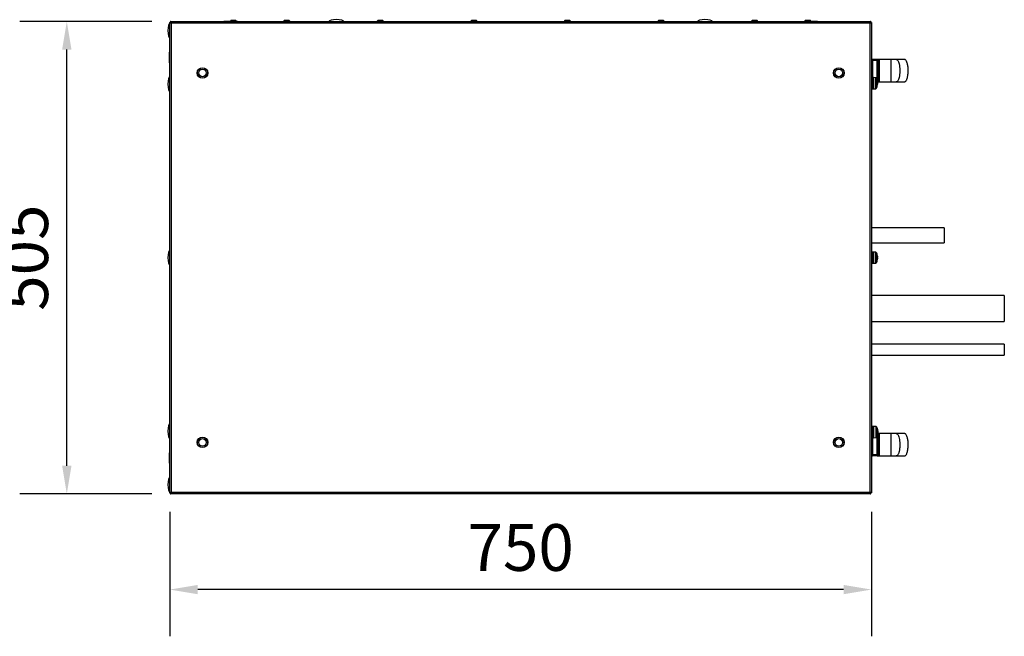
# Model space of a CAD drawing. Units: millimetres. Extents: x -5693 to 45699, y -7777 to 230.
# Drawn here: x 4378 to 5430, y -3091 to -2432 of the extents above; entities that cross this region are included whole.
import ezdxf

# ---------------------------------------------------------------- set-up
doc = ezdxf.new("R2010")
doc.units = ezdxf.units.MM
doc.header["$PDSIZE"] = -1
doc.layers.add('РАЗМЕРЫ', color=7, linetype='Continuous', lineweight=25)
doc.dimstyles.new('Копия Standard', dxfattribs={"dimtxt": 0.5, "dimasz": 0.3, "dimexe": 0.5, "dimexo": 0.2, "dimgap": 0.2, "dimtad": 1, "dimdec": 0, "dimzin": 0, "dimdsep": 46, "dimtxsty": 'Standard', "dimcen": 2, "dimclrd": 256, "dimclre": 256, "dimadec": 0, "dimazin": 0, "dimtfac": 1, "dimtdec": 4, "dimtofl": 0, "dimtmove": 0, "dimatfit": 3, "dimfxl": 1, "dimtolj": 1, "dimtzin": 0, "dimarcsym": 0})

# ---------------------------------------------------------------- blocks, each defined once
blk = doc.blocks.new('*D33')
at = {"layer": 'Defpoints', "color": 0, "transparency": 16777216}
for p in [(4538.3, -2937.6), (5288.3, -2937.6), (4538.3, -3040.9)]:
    blk.add_point(p, dxfattribs=at)
at = {"layer": 'РАЗМЕРЫ', "lineweight": -2, "transparency": 16777216}
for p, q in [((4538.3, -2957.6), (4538.3, -3090.9)), ((5288.3, -2957.6), (5288.3, -3090.9)), ((5258.3, -3040.9), (4568.3, -3040.9))]:
    blk.add_line(p, q, dxfattribs=at)
at = {"layer": 'РАЗМЕРЫ', "transparency": 16777216}
for points in [[(4568.3, -3035.9), (4568.3, -3045.9), (4538.3, -3040.9)], [(5258.3, -3035.9), (5258.3, -3045.9), (5288.3, -3040.9)]]:
    blk.add_solid(points, dxfattribs=at)
at = {"layer": 'РАЗМЕРЫ', "color": 0, "transparency": 16777216, "insert": (4913.3, -2970.9), "char_height": 50, "attachment_point": 2}
blk.add_mtext('\\A1;750', dxfattribs=at)
blk = doc.blocks.new('*D29')
at = {"layer": 'Defpoints', "color": 0, "transparency": 16777216}
for p in [(4428.3, -2433.5), (4539.2, -2433.5), (4539.2, -2938.5)]:
    blk.add_point(p, dxfattribs=at)
at = {"layer": 'РАЗМЕРЫ', "lineweight": -2, "transparency": 16777216}
for p, q in [((4519.2, -2433.5), (4378.3, -2433.5)), ((4428.3, -2908.5), (4428.3, -2463.5)), ((4519.2, -2938.5), (4378.3, -2938.5))]:
    blk.add_line(p, q, dxfattribs=at)
at = {"layer": 'РАЗМЕРЫ', "transparency": 16777216}
for points in [[(4423.3, -2463.5), (4433.3, -2463.5), (4428.3, -2433.5)], [(4423.3, -2908.5), (4433.3, -2908.5), (4428.3, -2938.5)]]:
    blk.add_solid(points, dxfattribs=at)
at = {"layer": 'РАЗМЕРЫ', "color": 0, "transparency": 16777216, "insert": (4358.3, -2686), "char_height": 50, "attachment_point": 2, "rotation": 90}
blk.add_mtext('\\A1;505', dxfattribs=at)

msp = doc.modelspace()

# ---------------------------------------------------------------- linework, layer by layer
at = {"color": 7, "linetype": 'Continuous', "lineweight": 25}
for p, q in [((4538.3, -2937.6), (4538.3, -2434.4)), ((4538.3, -2434.4), (4539.1, -2434.4)), ((4538.8, -2434.5), (4539.6, -2434.5)), ((4538.8, -2434.7), (4538.8, -2434.5)), ((4539.1, -2434.4), (4539.2, -2434.5)), ((4539.2, -2433.5), (4539.2, -2434.3)), ((4539.2, -2433.5), (5287.4, -2433.5)), ((4539.5, -2434.5), (4539.4, -2434.5)), ((5286.7, -2435.1), (4539.9, -2435.1)), ((4539.9, -2435.1), (4539.9, -2936.9)), ((4596.1, -2433), (4596.1, -2433.5)), ((4596.1, -2433), (4610.6, -2433)), ((4604.2, -2432.3), (4604.1, -2432.3)), ((4608.5, -2432.3), (4604.2, -2432.3)), ((4610.6, -2433.5), (4610.6, -2433)), ((4661.2, -2432.3), (4661.1, -2432.3)), ((4665.5, -2432.3), (4661.2, -2432.3)), ((4761.2, -2432.3), (4761.1, -2432.3)), ((4765.5, -2432.3), (4761.2, -2432.3)), ((4861.2, -2432.3), (4861.1, -2432.3)), ((4865.5, -2432.3), (4861.2, -2432.3)), ((4961.2, -2432.3), (4961.1, -2432.3)), ((4965.5, -2432.3), (4961.2, -2432.3)), ((5061.2, -2432.3), (5061.1, -2432.3)), ((5065.5, -2432.3), (5061.2, -2432.3)), ((5161.2, -2432.3), (5161.1, -2432.3)), ((5165.5, -2432.3), (5161.2, -2432.3)), ((5216.1, -2433), (5216.1, -2433.5)), ((5216.1, -2433), (5230.6, -2433)), ((5218.2, -2432.3), (5218.1, -2432.3)), ((5222.5, -2432.3), (5218.2, -2432.3)), ((5230.6, -2433.5), (5230.6, -2433)), ((5286.7, -2936.9), (5286.7, -2435.1)), ((5287, -2434.5), (5287.8, -2434.5)), ((5287.4, -2433.5), (5287.4, -2434.3)), ((5287.5, -2434.5), (5287.5, -2434.4)), ((5288.3, -2434.4), (5287.5, -2434.4)), ((5287.8, -2434.5), (5287.8, -2434.7)), ((5288.3, -2434.4), (5288.3, -2937.6)), ((4538.3, -2466.2), (4538.2, -2466.2)), ((4538.2, -2477.5), (4538.2, -2466.2)), ((4538.2, -2477.5), (4538.3, -2477.5)), ((5288.4, -2480.4), (5288.3, -2480.4)), ((5288.4, -2475), (5289.4, -2475)), ((5288.4, -2496.5), (5288.4, -2475)), ((5289.4, -2474), (5289.4, -2475)), ((5294.4, -2474), (5289.4, -2474)), ((5294.4, -2475), (5289.4, -2475)), ((5309.4, -2474), (5294.4, -2474)), ((5294.4, -2475), (5294.4, -2474)), ((5295.4, -2475), (5294.4, -2475)), ((5294.4, -2497), (5294.4, -2475)), ((5295.4, -2475), (5295.4, -2497)), ((5288.3, -2491.7), (5288.4, -2491.7)), ((5290.4, -2493.5), (5288.8, -2493.5)), ((5288.8, -2493.5), (5288.8, -2497.7)), ((5290, -2493.5), (5290, -2505.5)), ((5292.7, -2493.6), (5290.4, -2493.5)), ((5290.4, -2493.5), (5290.4, -2497.7)), ((5288.8, -2496.5), (5288.3, -2496.5)), ((5288.3, -2502.5), (5288.8, -2502.5)), ((5288.8, -2497.7), (5288.8, -2505.5)), ((5290.4, -2497.7), (5290.4, -2505.5)), ((5294.2, -2498.5), (5294.5, -2498.5)), ((5295.4, -2497), (5294.4, -2497)), ((5294.5, -2498), (5309.4, -2498)), ((5294.5, -2498), (5294.5, -2498.5)), ((5294.5, -2499.2), (5294.5, -2498.5)), ((5294.5, -2499.2), (5294.5, -2500.6)), ((5294.5, -2501), (5294.5, -2500.6)), ((5294.5, -2501), (5294.5, -2501)), ((5288.8, -2505.5), (5290.4, -2505.5)), ((5290.4, -2505.5), (5292.7, -2505.4)), ((5365.7, -2654.1), (5288.3, -2654.1)), ((5365.7, -2654.1), (5365.7, -2670.1)), ((5288.3, -2670.1), (5365.7, -2670.1)), ((5290.4, -2680), (5288.8, -2680)), ((5288.8, -2680), (5288.8, -2684.2)), ((5290, -2680), (5290, -2692)), ((5292.7, -2680.1), (5290.4, -2680)), ((5290.4, -2680), (5290.4, -2684.2)), ((5288.8, -2683), (5288.3, -2683)), ((5288.3, -2689), (5288.8, -2689)), ((5288.8, -2684.2), (5288.8, -2692)), ((5288.8, -2692), (5290.4, -2692)), ((5290.4, -2684.2), (5290.4, -2692)), ((5290.4, -2692), (5292.7, -2691.9)), ((5294.2, -2685), (5294.5, -2685)), ((5294.5, -2684.5), (5294.5, -2685)), ((5294.5, -2685.7), (5294.5, -2685)), ((5294.5, -2685.7), (5294.5, -2687.1)), ((5294.5, -2687.5), (5294.5, -2687.1)), ((5294.5, -2687.5), (5294.5, -2687.5)), ((5430.1, -2726.4), (5288.3, -2726.4)), ((5430.1, -2726.4), (5430.1, -2754.4)), ((5288.3, -2754.4), (5430.1, -2754.4)), ((5430.1, -2778.4), (5288.3, -2778.4)), ((5430.1, -2778.4), (5430.1, -2790.4)), ((5288.3, -2790.4), (5430.1, -2790.4)), ((5288.4, -2866.9), (5288.3, -2866.9)), ((5288.4, -2866.9), (5288.4, -2872.5)), ((5288.7, -2867.3), (5288.4, -2867.3)), ((5288.7, -2867.3), (5288.4, -2867.3)), ((5288.8, -2866.9), (5288.7, -2866.9)), ((5288.8, -2866.9), (5288.7, -2866.9)), ((5290.4, -2866.5), (5288.8, -2866.5)), ((5288.8, -2866.5), (5288.8, -2870.7)), ((5288.8, -2870.7), (5288.8, -2878.5)), ((5293.1, -2866.6), (5290.4, -2866.5)), ((5293.1, -2866.6), (5290.4, -2866.5)), ((5293.1, -2866.6), (5290.4, -2866.5)), ((5290.4, -2866.5), (5290.4, -2870.7)), ((5290.4, -2878.5), (5290.4, -2866.5)), ((5290.4, -2878.5), (5290.4, -2866.5)), ((5290.4, -2869.8), (5290.4, -2878.5)), ((5290.4, -2870.7), (5290.4, -2878.5)), ((5294.9, -2871), (5294.9, -2871.5)), ((5294.9, -2871), (5294.9, -2871.5)), ((5294.9, -2871), (5294.9, -2871.2)), ((5294.9, -2871.8), (5294.9, -2871.5)), ((5294.9, -2871.8), (5294.9, -2871.7)), ((5294.9, -2871.8), (5294.9, -2873.3)), ((5294.9, -2872.2), (5294.9, -2873.6)), ((5294.9, -2872.2), (5294.9, -2873.6)), ((5288.3, -2878.2), (5288.4, -2878.2)), ((5288.4, -2880.9), (5288.3, -2880.9)), ((5288.4, -2872.5), (5288.4, -2878.2)), ((5288.4, -2877.8), (5288.7, -2877.8)), ((5288.4, -2877.8), (5288.7, -2877.8)), ((5288.4, -2897), (5288.4, -2878.2)), ((5288.7, -2872.5), (5288.7, -2878.2)), ((5288.7, -2878.2), (5288.8, -2878.2)), ((5288.7, -2878.2), (5288.8, -2878.2)), ((5288.8, -2878.5), (5290.4, -2878.5)), ((5290.4, -2878.5), (5293.1, -2878.4)), ((5290.4, -2878.5), (5293.1, -2878.4)), ((5290.4, -2878.5), (5293.1, -2878.4)), ((5294.9, -2873.8), (5294.9, -2873.6)), ((5294.9, -2873.8), (5294.9, -2873.6)), ((5294.9, -2873.8), (5294.9, -2874)), ((5294.9, -2873.8), (5294.9, -2873.8)), ((5309.4, -2874), (5294.9, -2874)), ((5294.9, -2874), (5294.9, -2874)), ((5294.9, -2874), (5294.9, -2874)), ((5295.4, -2875), (5295.4, -2897)), ((5288.3, -2891.1), (5288.4, -2891.1)), ((4538.3, -2894.6), (4538.2, -2894.6)), ((4538.2, -2905.9), (4538.2, -2894.6)), ((5288.4, -2897), (5289.4, -2897)), ((5294.4, -2897), (5289.4, -2897)), ((5289.4, -2897), (5289.4, -2898)), ((5294.4, -2898), (5289.4, -2898)), ((5295.4, -2897), (5294.4, -2897)), ((5294.4, -2898), (5294.4, -2897)), ((5294.4, -2898), (5309.4, -2898)), ((4538.2, -2905.9), (4538.3, -2905.9)), ((4538.3, -2937.6), (4539.1, -2937.6)), ((4538.8, -2937.5), (4538.8, -2937.4)), ((4539.6, -2937.5), (4538.8, -2937.5)), ((4539.2, -2937.5), (4539.1, -2937.6)), ((4539.2, -2938.5), (4539.2, -2937.7)), ((5287.4, -2938.5), (4539.2, -2938.5)), ((4539.9, -2936.9), (5286.7, -2936.9)), ((5287.8, -2937.5), (5287, -2937.5)), ((5287.4, -2938.5), (5287.4, -2937.7)), ((5287.5, -2937.6), (5287.5, -2937.5)), ((5288.3, -2937.6), (5287.5, -2937.6)), ((5287.8, -2937.4), (5287.8, -2937.5))]:
    msp.add_line(p, q, dxfattribs=at)
at = {"color": 8, "linetype": 'Continuous', "lineweight": 25}
for p, q in [((5289.4, -2475), (5289.4, -2493.5)), ((5292.7, -2505.4), (5292.7, -2493.6)), ((5293.2, -2493.9), (5293.2, -2504.5)), ((5294.4, -2497), (5294.3, -2497)), ((5294.4, -2497.4), (5294.4, -2497)), ((5293.2, -2504.5), (5293.2, -2505.2)), ((5292.7, -2691.9), (5292.7, -2680.1)), ((5293.2, -2680.4), (5293.2, -2691)), ((5293.2, -2691), (5293.2, -2691.7)), ((5293.1, -2869.9), (5293.1, -2866.6)), ((5293.1, -2866.6), (5293.1, -2878.4)), ((5293.1, -2878.4), (5293.1, -2866.6)), ((5293.6, -2866.9), (5293.6, -2878.2)), ((5293.6, -2866.9), (5293.6, -2877.5)), ((5293.6, -2866.9), (5293.6, -2876.6)), ((5289.4, -2878.5), (5289.4, -2897)), ((5293.6, -2876.6), (5293.6, -2878.2)), ((5293.6, -2877.5), (5293.6, -2878.2)), ((5294.4, -2897), (5294.4, -2876.2)), ((5295.4, -2875), (5294.7, -2875))]:
    msp.add_line(p, q, dxfattribs=at)
at = {"color": 7, "linetype": 'Continuous', "lineweight": 25, "flags": 128}
for points in [[(5296.4, -2475.5), (5296.2, -2475.5), (5296, -2475.5), (5295.9, -2475.4), (5295.7, -2475.4), (5295.6, -2475.3), (5295.5, -2475.2), (5295.4, -2475.1), (5295.4, -2475)], [(5296.4, -2496.5), (5296.2, -2496.5), (5296, -2496.5), (5295.9, -2496.6), (5295.7, -2496.7), (5295.6, -2496.7), (5295.5, -2496.8), (5295.4, -2496.9), (5295.4, -2497)], [(5294.9, -2871.7), (5294.9, -2871.6), (5294.9, -2871.5)], [(5296.4, -2875.5), (5296.2, -2875.5), (5296, -2875.5), (5295.9, -2875.4), (5295.7, -2875.4), (5295.6, -2875.3), (5295.5, -2875.2), (5295.4, -2875.1), (5295.4, -2875)], [(5296.4, -2896.5), (5296.2, -2896.5), (5296, -2896.5), (5295.9, -2896.6), (5295.7, -2896.7), (5295.6, -2896.7), (5295.5, -2896.8), (5295.4, -2896.9), (5295.4, -2897)]]:
    msp.add_lwpolyline(points, dxfattribs=at)
at = {"color": 7, "linetype": 'Continuous', "lineweight": 25}
for centre, radius in [((4573.3, -2488.5), 5.65), ((4573.3, -2488.5), 5.5), ((5253.3, -2488.5), 5.65), ((5253.3, -2488.5), 5.5), ((4573.3, -2488.5), 4), ((5253.3, -2488.5), 4), ((4573.3, -2883.5), 5.65), ((4573.3, -2883.5), 5.5), ((4573.3, -2883.5), 4), ((5253.3, -2883.5), 5.65), ((5253.3, -2883.5), 5.5), ((5253.3, -2883.5), 4)]:
    msp.add_circle(centre, radius, dxfattribs=at)
for centre, radius, start, end in [((4604.1, -2433.4), 1.07, 90, 159.7606), ((4608.5, -2433.4), 1.07, 20.2394, 90), ((4661.1, -2433.4), 1.07, 90, 186.9637), ((4665.5, -2433.4), 1.07, 353.0363, 90), ((4761.1, -2433.4), 1.07, 90, 186.9637), ((4765.5, -2433.4), 1.07, 353.0363, 90), ((4861.1, -2433.4), 1.07, 90, 186.9637), ((4865.5, -2433.4), 1.07, 353.0363, 90), ((4961.1, -2433.4), 1.07, 90, 186.9637), ((4965.5, -2433.4), 1.07, 353.0363, 90), ((5061.1, -2433.4), 1.07, 90, 186.9637), ((5065.5, -2433.4), 1.07, 353.0363, 90), ((5161.1, -2433.4), 1.07, 90, 186.9637), ((5165.5, -2433.4), 1.07, 353.0363, 90), ((5218.1, -2433.4), 1.07, 90, 159.7606), ((5222.5, -2433.4), 1.07, 20.2394, 90), ((5289.4, -2475), 1, 90, 180), ((5294.4, -2475), 1, 0, 90), ((5292.7, -2494.1), 0.5, 28.9679, 88), ((5283, -2499.5), 11.7, 7.3786, 28.9679), ((5283, -2499.5), 11.7, 331.0321, 352.6214), ((5291.5, -2499.3), 3.12, 15.4036, 32.5355), ((5284.1, -2498), 10, 357.9302, 2.0698), ((5291.5, -2500), 3.12, 15.4029, 32.5363), ((5285.3, -2499.3), 9.29, 341.736, 351.9707), ((5285.3, -2499.7), 9.29, 341.736, 351.9707), ((5291.4, -2502.4), 2.78, 356.0612, 3.9388), ((5294.4, -2497), 1, 275.8794, 0), ((5292.7, -2504.9), 0.5, 272, 331.0321), ((5292.7, -2680.6), 0.5, 28.9679, 88), ((5283, -2686), 11.7, 7.3786, 28.9679), ((5292.7, -2691.4), 0.5, 272, 331.0321), ((5283, -2686), 11.7, 331.0321, 352.6214), ((5291.5, -2685.8), 3.12, 15.4035, 32.5355), ((5284.1, -2684.5), 10, 357.9302, 2.0698), ((5291.5, -2686.5), 3.12, 15.4035, 32.5355), ((5285.3, -2685.8), 9.29, 341.7359, 351.9707), ((5285.3, -2686.2), 9.29, 341.7359, 351.9707), ((5291.4, -2688.9), 2.78, 356.0611, 3.9389), ((5293.1, -2867.1), 0.5, 28.9679, 88), ((5283.4, -2872.5), 11.7, 7.3786, 28.9679), ((5289.2, -2872.3), 5.84, 10.4331, 23.2286), ((5287.7, -2870.3), 6.83, 357.4898, 2.5102), ((5291.9, -2872.3), 3.12, 15.4066, 32.5326), ((5284.5, -2871), 10, 357.9302, 2.0698), ((5289.2, -2872.9), 5.84, 10.4329, 23.2289), ((5292.1, -2872.3), 2.96, 15.9703, 33.5016), ((5284.3, -2871.1), 10.2, 357.9496, 2.0504), ((5292.1, -2873), 2.96, 15.9703, 33.5016), ((5291.9, -2873), 3.12, 15.4066, 32.5326), ((5293.1, -2877.9), 0.5, 272, 331.0321), ((5283.4, -2872.5), 11.7, 331.0321, 352.6214), ((5288.5, -2872.2), 6.56, 338.1295, 350.2385), ((5285.6, -2872.3), 9.46, 341.8994, 352.0447), ((5285.7, -2872.3), 9.3, 341.7378, 351.9688), ((5288.5, -2872.7), 6.56, 338.1291, 350.2388), ((5285.6, -2872.7), 9.46, 341.8992, 352.0448), ((5285.7, -2872.7), 9.3, 341.7379, 351.9686), ((5288.6, -2874.9), 5.99, 357.3193, 2.6807), ((5292, -2875.4), 2.59, 355.9183, 4.0817), ((5291.8, -2875.4), 2.78, 356.0612, 3.9388), ((5294.4, -2875), 1, 0, 60.9178), ((5289.4, -2897), 1, 180, 270), ((5294.4, -2897), 1, 270, 0)]:
    msp.add_arc(centre, radius, start, end, dxfattribs=at)
for centre, major_axis, start_param, end_param in [((4538.3, -2443.2), (0, 8), 0, 1.570796), ((4716.4, -2433.5), (-8, 0), 4.712389, 6.283185), ((4716.4, -2433.5), (8, 0), 0, 1.570796), ((5110.2, -2433.5), (-8, 0), 4.712389, 6.283185), ((5110.2, -2433.5), (8, 0), 0, 1.570796), ((4538.3, -2443.2), (0, -8), 4.712389, 6.283185), ((4538.3, -2500.5), (0, 8), 0, 1.570796), ((4538.3, -2500.5), (0, -8), 4.712389, 6.283185), ((4538.3, -2686), (0, 8), 0, 1.570796), ((4538.3, -2686), (0, -8), 4.712389, 6.283185), ((4538.3, -2871.5), (0, 8), 0, 1.570796), ((4538.3, -2871.5), (0, 8), 0, 1.570796), ((4538.3, -2871.5), (0, -8), 4.712389, 6.283185), ((4538.3, -2928.8), (0, 8), 0, 1.570796), ((4538.3, -2928.8), (0, -8), 4.712389, 6.283185)]:
    msp.add_ellipse(centre, major_axis=major_axis, ratio=0.25, start_param=start_param, end_param=end_param, dxfattribs=at)
for points, knots in [([(4538.3, -2434.4), (4538.3, -2434.4), (4538.4, -2434.5), (4538.7, -2434.7), (4539.1, -2434.9), (4539.6, -2435), (4539.8, -2435.1), (4539.9, -2435.1)], [0, 0, 0, 0, 0.223578, 0.447188, 0.670798, 0.894395, 1, 1, 1, 1]), ([(4539.3, -2433.7), (4539.1, -2433.7), (4538.8, -2433.9), (4538.6, -2434.2), (4538.5, -2434.4), (4538.5, -2434.4)], [0, 0, 0, 0, 0.404735, 0.938119, 1, 1, 1, 1]), ([(4539.9, -2435.1), (4539.9, -2434.9), (4539.8, -2434.6), (4539.6, -2434.1), (4539.4, -2433.7), (4539.3, -2433.5), (4539.2, -2433.5), (4539.2, -2433.5)], [0, 0, 0, 0, 0.223572, 0.447181, 0.67079, 0.8944, 1, 1, 1, 1]), ([(4539.9, -2435.1), (4539.8, -2435), (4539.7, -2434.8), (4539.5, -2434.5), (4539.4, -2434.3), (4539.2, -2434.3), (4539.2, -2434.3)], [0, 0, 0, 0, 0.281798, 0.530526, 0.779147, 1, 1, 1, 1]), ([(5287.4, -2433.5), (5287.4, -2433.5), (5287.3, -2433.6), (5287.1, -2433.9), (5287, -2434.3), (5286.8, -2434.8), (5286.7, -2435), (5286.7, -2435.1)], [0, 0, 0, 0, 0.223577, 0.447187, 0.670788, 0.894395, 1, 1, 1, 1]), ([(5287.4, -2434.3), (5287.4, -2434.3), (5287.2, -2434.4), (5287.1, -2434.6), (5286.9, -2434.8), (5286.8, -2435), (5286.7, -2435.1)], [0, 0, 0, 0, 0.281819, 0.530529, 0.779159, 1, 1, 1, 1]), ([(5286.7, -2435.1), (5286.9, -2435.1), (5287.3, -2435), (5287.8, -2434.8), (5288.1, -2434.6), (5288.3, -2434.5), (5288.3, -2434.4), (5288.3, -2434.4)], [0, 0, 0, 0, 0.223572, 0.447181, 0.67079, 0.8944, 1, 1, 1, 1]), ([(5294.4, -2474), (5294.4, -2474), (5294.7, -2474), (5295.2, -2474.1), (5295.8, -2474.3), (5296.3, -2474.8), (5296.4, -2475.2), (5296.4, -2475.5), (5296.4, -2475.5)], [0, 0, 0, 0, 0.002647, 0.270736, 0.527339, 0.747896, 0.943229, 1, 1, 1, 1]), ([(5296.4, -2475.5), (5296.4, -2475.6), (5296.4, -2476.3), (5296.4, -2477.7), (5296.4, -2480.2), (5296.4, -2483), (5296.4, -2486.3), (5296.4, -2489.6), (5296.4, -2492.9), (5296.4, -2495.3), (5296.4, -2496.4), (5296.4, -2496.5)], [0, 0, 0, 0, 0.01099, 0.111348, 0.214499, 0.36114, 0.509335, 0.666657, 0.8258, 0.977888, 1, 1, 1, 1]), ([(5309.4, -2498), (5309.4, -2498), (5309.4, -2498), (5309.4, -2497.8), (5309.3, -2497.5), (5309.3, -2496.7), (5309.2, -2495.3), (5309.2, -2493), (5309.2, -2489.7), (5309.1, -2486), (5309.2, -2482.3), (5309.2, -2479.1), (5309.2, -2476.8), (5309.3, -2475.3), (5309.3, -2474.6), (5309.4, -2474.2), (5309.4, -2474), (5309.4, -2474), (5309.4, -2474)], [0, 0, 0, 0, 0.013137, 0.028278, 0.046616, 0.08292, 0.133548, 0.228285, 0.354062, 0.5, 0.645938, 0.771715, 0.866453, 0.91708, 0.953384, 0.971722, 0.986863, 1, 1, 1, 1]), ([(5314.7, -2474), (5314.5, -2474), (5314, -2474), (5312.7, -2474), (5311.2, -2474), (5310, -2474), (5309.4, -2474)], [0, 0, 0, 0, 0.249406, 0.489715, 0.730926, 1, 1, 1, 1]), ([(5323.4, -2474), (5323.3, -2474), (5323.1, -2474), (5321.4, -2474), (5318.7, -2474), (5316.1, -2474), (5314.7, -2474)], [0, 0, 0, 0, 0.250019, 0.500013, 0.750055, 1, 1, 1, 1]), ([(5314.7, -2474), (5314.8, -2474), (5315.1, -2474), (5315.4, -2474.2), (5315.9, -2474.6), (5316.5, -2475.3), (5317.1, -2476.8), (5317.8, -2479.1), (5318.3, -2482.3), (5318.5, -2486), (5318.3, -2489.7), (5317.8, -2493), (5317.1, -2495.3), (5316.5, -2496.7), (5315.9, -2497.5), (5315.4, -2497.8), (5315.1, -2498), (5314.8, -2498), (5314.7, -2498)], [0, 0, 0, 0, 0.013114, 0.028233, 0.046552, 0.082836, 0.133457, 0.228205, 0.354016, 0.5, 0.645984, 0.771795, 0.866543, 0.917164, 0.953447, 0.971767, 0.986886, 1, 1, 1, 1]), ([(5323.4, -2498), (5323.6, -2498), (5323.9, -2498), (5324.4, -2497.6), (5325, -2497.1), (5325.6, -2496.2), (5326.1, -2495), (5326.6, -2493.3), (5327, -2491.3), (5327.4, -2488.5), (5327.5, -2485.1), (5327.2, -2481.4), (5326.6, -2478.3), (5325.8, -2476.2), (5325.1, -2475), (5324.5, -2474.5), (5324.1, -2474.2), (5323.8, -2474), (5323.5, -2474), (5323.4, -2474)], [0, 0, 0, 0, 0.017397, 0.038829, 0.067107, 0.105134, 0.155428, 0.219561, 0.297527, 0.390163, 0.532475, 0.679091, 0.807175, 0.881399, 0.935341, 0.95575, 0.972724, 0.987166, 1, 1, 1, 1]), ([(5296.4, -2496.5), (5296.4, -2496.7), (5296.4, -2496.9), (5296.2, -2497.3), (5295.8, -2497.7), (5295.2, -2498), (5294.7, -2498), (5294.4, -2498), (5294.4, -2498)], [0, 0, 0, 0, 0.195099, 0.252094, 0.472654, 0.729261, 0.997353, 1, 1, 1, 1]), ([(5309.4, -2498), (5310, -2498), (5311.2, -2498), (5312.7, -2498), (5314, -2498), (5314.5, -2498), (5314.7, -2498)], [0, 0, 0, 0, 0.269074, 0.510285, 0.750594, 1, 1, 1, 1]), ([(5314.7, -2498), (5316.1, -2498), (5318.7, -2498), (5321.4, -2498), (5323.1, -2498), (5323.3, -2498), (5323.4, -2498)], [0, 0, 0, 0, 0.249945, 0.499987, 0.749981, 1, 1, 1, 1]), ([(5296.4, -2875.5), (5296.4, -2875.6), (5296.4, -2876.3), (5296.4, -2877.7), (5296.4, -2880.2), (5296.4, -2883), (5296.4, -2886.3), (5296.4, -2889.6), (5296.4, -2892.9), (5296.4, -2895.3), (5296.4, -2896.4), (5296.4, -2896.5)], [0, 0, 0, 0, 0.01099, 0.111347, 0.214499, 0.361139, 0.509335, 0.666657, 0.8258, 0.977888, 1, 1, 1, 1]), ([(5309.4, -2898), (5309.4, -2898), (5309.4, -2898), (5309.4, -2897.8), (5309.3, -2897.5), (5309.3, -2896.7), (5309.2, -2895.3), (5309.2, -2893), (5309.2, -2889.7), (5309.1, -2886), (5309.2, -2882.3), (5309.2, -2879.1), (5309.2, -2876.8), (5309.3, -2875.3), (5309.3, -2874.6), (5309.4, -2874.2), (5309.4, -2874), (5309.4, -2874), (5309.4, -2874)], [0, 0, 0, 0, 0.013137, 0.028278, 0.046616, 0.08292, 0.133547, 0.228285, 0.354062, 0.5, 0.645938, 0.771715, 0.866452, 0.91708, 0.953384, 0.971722, 0.986863, 1, 1, 1, 1]), ([(5314.7, -2874), (5314.5, -2874), (5314, -2874), (5312.7, -2874), (5311.2, -2874), (5310, -2874), (5309.4, -2874)], [0, 0, 0, 0, 0.249406, 0.489715, 0.730926, 1, 1, 1, 1]), ([(5323.4, -2874), (5323.3, -2874), (5323.1, -2874), (5321.4, -2874), (5318.7, -2874), (5316.1, -2874), (5314.7, -2874)], [0, 0, 0, 0, 0.250019, 0.500013, 0.750055, 1, 1, 1, 1]), ([(5314.7, -2874), (5314.8, -2874), (5315.1, -2874), (5315.4, -2874.2), (5315.9, -2874.6), (5316.5, -2875.3), (5317.1, -2876.8), (5317.8, -2879.1), (5318.3, -2882.3), (5318.5, -2886), (5318.3, -2889.7), (5317.8, -2893), (5317.1, -2895.3), (5316.5, -2896.7), (5315.9, -2897.5), (5315.4, -2897.8), (5315.1, -2898), (5314.8, -2898), (5314.7, -2898)], [0, 0, 0, 0, 0.013114, 0.028233, 0.046553, 0.082836, 0.133457, 0.228205, 0.354016, 0.5, 0.645984, 0.771795, 0.866543, 0.917164, 0.953448, 0.971767, 0.986886, 1, 1, 1, 1]), ([(5323.4, -2898), (5323.6, -2898), (5323.9, -2898), (5324.4, -2897.6), (5325, -2897.1), (5325.6, -2896.2), (5326.1, -2895), (5326.6, -2893.3), (5327, -2891.3), (5327.4, -2888.5), (5327.5, -2885.1), (5327.2, -2881.4), (5326.6, -2878.3), (5325.8, -2876.2), (5325.1, -2875), (5324.5, -2874.5), (5324.1, -2874.2), (5323.8, -2874), (5323.5, -2874), (5323.4, -2874)], [0, 0, 0, 0, 0.0173972, 0.0388294, 0.0671066, 0.1051341, 0.1554281, 0.2195613, 0.2975271, 0.3901629, 0.5324756, 0.6790909, 0.8071753, 0.8813988, 0.9353417, 0.9557504, 0.9727236, 0.9871659, 1, 1, 1, 1]), ([(5296.4, -2896.5), (5296.4, -2896.7), (5296.4, -2896.9), (5296.2, -2897.3), (5295.8, -2897.7), (5295.2, -2898), (5294.7, -2898), (5294.4, -2898), (5294.4, -2898)], [0, 0, 0, 0, 0.1951, 0.252094, 0.472654, 0.72926, 0.997353, 1, 1, 1, 1]), ([(5309.4, -2898), (5310, -2898), (5311.2, -2898), (5312.7, -2898), (5314, -2898), (5314.5, -2898), (5314.7, -2898)], [0, 0, 0, 0, 0.269074, 0.510285, 0.750594, 1, 1, 1, 1]), ([(5314.7, -2898), (5316.1, -2898), (5318.7, -2898), (5321.4, -2898), (5323.1, -2898), (5323.3, -2898), (5323.4, -2898)], [0, 0, 0, 0, 0.249945, 0.499987, 0.749981, 1, 1, 1, 1]), ([(4539.9, -2936.9), (4539.7, -2937), (4539.4, -2937.1), (4538.9, -2937.2), (4538.5, -2937.4), (4538.3, -2937.5), (4538.3, -2937.6), (4538.3, -2937.6)], [0, 0, 0, 0, 0.223572, 0.447181, 0.67079, 0.8944, 1, 1, 1, 1]), ([(4538.5, -2937.6), (4538.5, -2937.7), (4538.7, -2938), (4539, -2938.3), (4539.2, -2938.3), (4539.2, -2938.3)], [0, 0, 0, 0, 0.404737, 0.938143, 1, 1, 1, 1]), ([(4539.2, -2938.5), (4539.2, -2938.5), (4539.4, -2938.5), (4539.5, -2938.2), (4539.7, -2937.7), (4539.8, -2937.3), (4539.9, -2937), (4539.9, -2936.9)], [0, 0, 0, 0, 0.223577, 0.447187, 0.670788, 0.894395, 1, 1, 1, 1]), ([(4539.2, -2937.7), (4539.3, -2937.7), (4539.4, -2937.7), (4539.6, -2937.5), (4539.8, -2937.2), (4539.9, -2937), (4539.9, -2936.9)], [0, 0, 0, 0, 0.281819, 0.530529, 0.779159, 1, 1, 1, 1]), ([(4539.4, -2937.5), (4539.4, -2937.5), (4539.4, -2937.5), (4539.4, -2937.6), (4539.5, -2937.6)], [0, 0, 0, 0, 0.229057, 1, 1, 1, 1]), ([(5288.3, -2937.6), (5288.3, -2937.6), (5288.3, -2937.5), (5288, -2937.3), (5287.5, -2937.2), (5287.1, -2937), (5286.8, -2936.9), (5286.7, -2936.9)], [0, 0, 0, 0, 0.223578, 0.447188, 0.670798, 0.894395, 1, 1, 1, 1]), ([(5286.7, -2936.9), (5286.8, -2937.1), (5286.9, -2937.5), (5287, -2938), (5287.2, -2938.3), (5287.3, -2938.5), (5287.4, -2938.5), (5287.4, -2938.5)], [0, 0, 0, 0, 0.223572, 0.447181, 0.67079, 0.8944, 1, 1, 1, 1]), ([(5286.7, -2936.9), (5286.8, -2937), (5286.9, -2937.3), (5287.1, -2937.5), (5287.3, -2937.7), (5287.4, -2937.7), (5287.4, -2937.7)], [0, 0, 0, 0, 0.281798, 0.530526, 0.779147, 1, 1, 1, 1])]:
    msp.add_open_spline(points, degree=3, knots=knots, dxfattribs=at)
at = {"color": 8, "linetype": 'Continuous', "lineweight": 25}
msp.add_open_spline([(5294.8, -2874.1), (5294.9, -2874.1), (5295.3, -2874.1), (5295.8, -2874.3), (5296.3, -2874.8), (5296.4, -2875.2), (5296.4, -2875.5), (5296.4, -2875.5)], degree=3, knots=[0, 0, 0, 0, 0.157201, 0.453754, 0.708648, 0.93439, 1, 1, 1, 1], dxfattribs=at)

# ---------------------------------------------------------------- dimensions: what is measured, and where the dimension line sits
at = {"layer": 'РАЗМЕРЫ'}
dim = msp.add_linear_dim(base=(4428.3, -2433.5), p1=(4539.2, -2938.5), p2=(4539.2, -2433.5), angle=90, dimstyle='Копия Standard', override={"dimscale": 100, "dimsah": 1}, dxfattribs=at)
dim.commit()
dim.dimension.update_dxf_attribs({"geometry": '*D29', "text_midpoint": (4428.3, -2686), "dimtype": 160})
dim = msp.add_linear_dim(base=(4538.3, -3040.9), p1=(5288.3, -2937.6), p2=(4538.3, -2937.6), dimstyle='Копия Standard', override={"dimscale": 100, "dimsah": 1}, dxfattribs=at)
dim.commit()
dim.dimension.update_dxf_attribs({"geometry": '*D33', "text_midpoint": (4913.3, -3040.9), "dimtype": 160})

doc.saveas('drawing.dxf')
